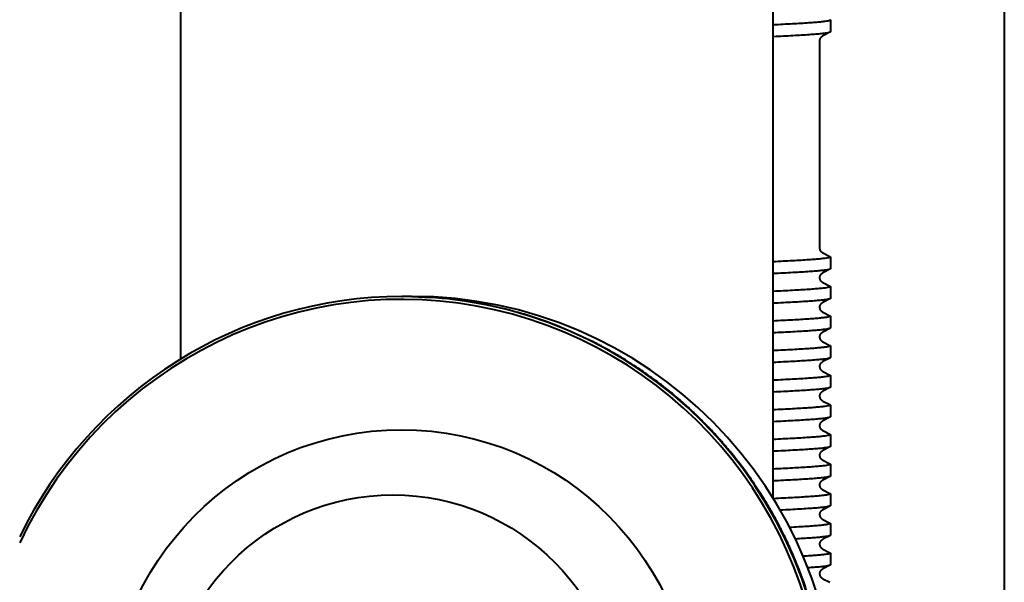
# Model space of a CAD drawing. Units: millimetres. Extents: x 0 to 420, y -1 to 297.
# Drawn here: x 294 to 305, y 223 to 229 of the extents above; entities that cross this region are included whole.
import ezdxf

# ---------------------------------------------------------------- set-up
doc = ezdxf.new("R2010")
doc.units = ezdxf.units.MM
doc.linetypes.add('K5LT_BASIC', pattern=[0])
doc.layers.add('Системный слой', color=7, linetype='Continuous')

msp = doc.modelspace()

# ---------------------------------------------------------------- linework, layer by layer
at = {"layer": 'Системный слой', "color": 150, "linetype": 'K5LT_BASIC', "lineweight": 40, "true_color": 0x0080ff}
for p, q in [((305.37946, 258.02692), (305.37946, 162.99933)), ((302.77646, 224.0887), (302.77646, 232.57704)), ((296.10979, 225.65649), (296.10979, 230.90733)), ((303.42148, 229.47135), (303.42148, 229.33802)), ((303.41728, 229.3338), (303.33627, 229.29316)), ((303.33627, 226.84954), (303.41728, 226.8089)), ((303.42148, 226.80468), (303.42148, 226.67135)), ((303.41728, 226.66714), (303.33627, 226.6265)), ((303.33627, 226.51621), (303.41728, 226.47556)), ((303.42148, 226.47135), (303.42148, 226.33802)), ((298.59943, 226.36025), (298.60681, 226.36025)), ((298.70619, 226.36025), (298.71357, 226.36025)), ((303.41728, 226.3338), (303.33627, 226.29316)), ((303.33627, 226.18287), (303.41728, 226.14223)), ((303.42148, 226.13802), (303.42148, 226.00468)), ((303.41728, 226.00047), (303.33627, 225.95983)), ((303.33627, 225.84954), (303.41728, 225.8089)), ((303.42148, 225.80468), (303.42148, 225.67135)), ((303.41728, 225.66714), (303.33627, 225.6265)), ((303.33627, 225.51621), (303.41728, 225.47556)), ((303.42148, 225.47135), (303.42148, 225.33802)), ((303.41728, 225.3338), (303.33627, 225.29316)), ((303.33627, 225.18287), (303.41728, 225.14223)), ((303.42148, 225.13802), (303.42148, 225.00468)), ((303.41728, 225.00047), (303.33627, 224.95983)), ((303.33627, 224.84954), (303.41728, 224.8089)), ((303.42148, 224.80468), (303.42148, 224.67135)), ((303.41728, 224.66714), (303.33627, 224.6265)), ((303.33627, 224.51621), (303.41728, 224.47556)), ((303.42148, 224.47135), (303.42148, 224.33802)), ((303.41728, 224.3338), (303.33627, 224.29316)), ((303.33627, 224.18287), (303.41728, 224.14223)), ((303.42148, 224.13802), (303.42148, 224.00468)), ((303.41728, 224.00047), (303.33627, 223.95983)), ((303.33627, 223.84954), (303.41728, 223.8089)), ((303.42148, 223.80468), (303.42148, 223.67135)), ((303.41728, 223.66714), (303.33627, 223.6265)), ((303.33627, 223.51621), (303.41728, 223.47556)), ((303.42148, 223.47135), (303.42148, 223.33802)), ((303.41728, 223.3338), (303.33627, 223.29316)), ((303.33627, 223.18287), (303.41728, 223.14223))]:
    msp.add_line(p, q, dxfattribs=at)
for centre, major_axis, start_param, end_param in [((298.59504, 221.52692), (0, -4.8), 5.15589135, 10.55207192), ((298.59943, 221.52692), (0, -4.83333), 3.14159265, 4.25666186), ((298.59943, 221.52692), (0, -4.83333), 0, 3.14159265), ((298.70619, 221.52692), (0, -4.83333), 3.14159265, 3.14159534), ((298.71357, 221.52692), (0, -4.83333), 0, 3.14159265)]:
    msp.add_ellipse(centre, major_axis=major_axis, ratio=0.9912894, start_param=start_param, end_param=end_param, dxfattribs=at)
for centre, major_axis in [((298.59504, 221.52692), (0, -3.33333)), ((298.49846, 221.52692), (0, -2.6))]:
    msp.add_ellipse(centre, major_axis=major_axis, ratio=0.9912894, dxfattribs=at)
for points in [[(303.42148, 229.47135), (303.42148, 229.46953), (303.41678, 229.4659), (303.39568, 229.46044), (303.36077, 229.45498), (303.31242, 229.44953), (303.25113, 229.44407), (303.17755, 229.43862), (303.09246, 229.43316), (302.99676, 229.42771), (302.89146, 229.42225), (302.8156, 229.41861), (302.77646, 229.4168)], [(303.41728, 229.47556), (303.41868, 229.47486), (303.42078, 229.47346), (303.42148, 229.47205), (303.42148, 229.47135)], [(303.41728, 229.3338), (303.41356, 229.33194), (303.4012, 229.32821), (303.36807, 229.32262), (303.32072, 229.31702), (303.25968, 229.31143), (303.18563, 229.30584), (303.09939, 229.30024), (303.00192, 229.29465), (302.89431, 229.28906), (302.81659, 229.28533), (302.77646, 229.28346)], [(303.42148, 229.33802), (303.42148, 229.33732), (303.42078, 229.33591), (303.41868, 229.33451), (303.41728, 229.3338)], [(303.42148, 226.80468), (303.42148, 226.80287), (303.41678, 226.79923), (303.39568, 226.79377), (303.36077, 226.78832), (303.31242, 226.78286), (303.25113, 226.77741), (303.17755, 226.77195), (303.09246, 226.7665), (302.99676, 226.76104), (302.89146, 226.75558), (302.8156, 226.75195), (302.77646, 226.75013)], [(303.41728, 226.8089), (303.41868, 226.80819), (303.42078, 226.80679), (303.42148, 226.80539), (303.42148, 226.80468)], [(303.41728, 226.66714), (303.41356, 226.66527), (303.4012, 226.66154), (303.36807, 226.65595), (303.32072, 226.65036), (303.25968, 226.64476), (303.18563, 226.63917), (303.09939, 226.63358), (303.00192, 226.62798), (302.89431, 226.62239), (302.81659, 226.61866), (302.77646, 226.6168)], [(303.42148, 226.67135), (303.42148, 226.67065), (303.42078, 226.66924), (303.41868, 226.66784), (303.41728, 226.66714)], [(303.42148, 226.47135), (303.42148, 226.46953), (303.41678, 226.4659), (303.39568, 226.46044), (303.36077, 226.45498), (303.31242, 226.44953), (303.25113, 226.44407), (303.17755, 226.43862), (303.09246, 226.43316), (302.99676, 226.42771), (302.89146, 226.42225), (302.8156, 226.41861), (302.77646, 226.4168)], [(303.41728, 226.47556), (303.41868, 226.47486), (303.42078, 226.47346), (303.42148, 226.47205), (303.42148, 226.47135)], [(303.41728, 226.3338), (303.41356, 226.33194), (303.4012, 226.32821), (303.36807, 226.32262), (303.32072, 226.31702), (303.25968, 226.31143), (303.18563, 226.30584), (303.09939, 226.30024), (303.00192, 226.29465), (302.89431, 226.28906), (302.81659, 226.28533), (302.77646, 226.28346)], [(303.42148, 226.33802), (303.42148, 226.33732), (303.42078, 226.33591), (303.41868, 226.33451), (303.41728, 226.3338)], [(303.42148, 226.13802), (303.42148, 226.1362), (303.41678, 226.13256), (303.39568, 226.12711), (303.36077, 226.12165), (303.31242, 226.1162), (303.25113, 226.11074), (303.17755, 226.10528), (303.09246, 226.09983), (302.99676, 226.09437), (302.89146, 226.08892), (302.8156, 226.08528), (302.77646, 226.08346)], [(303.41728, 226.14223), (303.41868, 226.14153), (303.42078, 226.14012), (303.42148, 226.13872), (303.42148, 226.13802)], [(303.41728, 226.00047), (303.41356, 225.99861), (303.4012, 225.99488), (303.36807, 225.98928), (303.32072, 225.98369), (303.25968, 225.9781), (303.18563, 225.9725), (303.09939, 225.96691), (303.00192, 225.96132), (302.89431, 225.95572), (302.81659, 225.95199), (302.77646, 225.95013)], [(303.42148, 226.00468), (303.42148, 226.00398), (303.42078, 226.00258), (303.41868, 226.00117), (303.41728, 226.00047)], [(303.42148, 225.80468), (303.42148, 225.80287), (303.41678, 225.79923), (303.39568, 225.79377), (303.36077, 225.78832), (303.31242, 225.78286), (303.25113, 225.77741), (303.17755, 225.77195), (303.09246, 225.7665), (302.99676, 225.76104), (302.89146, 225.75558), (302.8156, 225.75195), (302.77646, 225.75013)], [(303.41728, 225.8089), (303.41868, 225.80819), (303.42078, 225.80679), (303.42148, 225.80539), (303.42148, 225.80468)], [(303.41728, 225.66714), (303.41356, 225.66527), (303.4012, 225.66154), (303.36807, 225.65595), (303.32072, 225.65036), (303.25968, 225.64476), (303.18563, 225.63917), (303.09939, 225.63358), (303.00192, 225.62798), (302.89431, 225.62239), (302.81659, 225.61866), (302.77646, 225.6168)], [(303.42148, 225.67135), (303.42148, 225.67065), (303.42078, 225.66924), (303.41868, 225.66784), (303.41728, 225.66714)], [(303.42148, 225.47135), (303.42148, 225.46953), (303.41678, 225.4659), (303.39568, 225.46044), (303.36077, 225.45498), (303.31242, 225.44953), (303.25113, 225.44407), (303.17755, 225.43862), (303.09246, 225.43316), (302.99676, 225.42771), (302.89146, 225.42225), (302.8156, 225.41861), (302.77646, 225.4168)], [(303.41728, 225.47556), (303.41868, 225.47486), (303.42078, 225.47346), (303.42148, 225.47205), (303.42148, 225.47135)], [(303.41728, 225.3338), (303.41356, 225.33194), (303.4012, 225.32821), (303.36807, 225.32262), (303.32072, 225.31702), (303.25968, 225.31143), (303.18563, 225.30584), (303.09939, 225.30024), (303.00192, 225.29465), (302.89431, 225.28906), (302.81659, 225.28533), (302.77646, 225.28346)], [(303.42148, 225.33802), (303.42148, 225.33732), (303.42078, 225.33591), (303.41868, 225.33451), (303.41728, 225.3338)], [(303.42148, 225.13802), (303.42148, 225.1362), (303.41678, 225.13256), (303.39568, 225.12711), (303.36077, 225.12165), (303.31242, 225.1162), (303.25113, 225.11074), (303.17755, 225.10528), (303.09246, 225.09983), (302.99676, 225.09437), (302.89146, 225.08892), (302.8156, 225.08528), (302.77646, 225.08346)], [(303.41728, 225.14223), (303.41868, 225.14153), (303.42078, 225.14012), (303.42148, 225.13872), (303.42148, 225.13802)], [(303.41728, 225.00047), (303.41356, 224.99861), (303.4012, 224.99488), (303.36807, 224.98928), (303.32072, 224.98369), (303.25968, 224.9781), (303.18563, 224.9725), (303.09939, 224.96691), (303.00192, 224.96132), (302.89431, 224.95572), (302.81659, 224.95199), (302.77646, 224.95013)], [(303.42148, 225.00468), (303.42148, 225.00398), (303.42078, 225.00258), (303.41868, 225.00117), (303.41728, 225.00047)], [(303.42148, 224.80468), (303.42148, 224.80287), (303.41678, 224.79923), (303.39568, 224.79377), (303.36077, 224.78832), (303.31242, 224.78286), (303.25113, 224.77741), (303.17755, 224.77195), (303.09246, 224.7665), (302.99676, 224.76104), (302.89146, 224.75558), (302.8156, 224.75195), (302.77646, 224.75013)], [(303.41728, 224.8089), (303.41868, 224.80819), (303.42078, 224.80679), (303.42148, 224.80539), (303.42148, 224.80468)], [(303.41728, 224.66714), (303.41356, 224.66527), (303.4012, 224.66154), (303.36807, 224.65595), (303.32072, 224.65036), (303.25968, 224.64476), (303.18563, 224.63917), (303.09939, 224.63358), (303.00192, 224.62798), (302.89431, 224.62239), (302.81659, 224.61866), (302.77646, 224.6168)], [(303.42148, 224.67135), (303.42148, 224.67065), (303.42078, 224.66924), (303.41868, 224.66784), (303.41728, 224.66714)], [(303.42148, 224.47135), (303.42148, 224.46953), (303.41678, 224.4659), (303.39568, 224.46044), (303.36077, 224.45498), (303.31242, 224.44953), (303.25113, 224.44407), (303.17755, 224.43862), (303.09246, 224.43316), (302.99676, 224.42771), (302.89146, 224.42225), (302.8156, 224.41861), (302.77646, 224.4168)], [(303.41728, 224.47556), (303.41868, 224.47486), (303.42078, 224.47346), (303.42148, 224.47205), (303.42148, 224.47135)], [(303.41728, 224.3338), (303.41356, 224.33194), (303.4012, 224.32821), (303.36807, 224.32262), (303.32072, 224.31702), (303.25968, 224.31143), (303.18563, 224.30584), (303.09939, 224.30024), (303.00192, 224.29465), (302.89431, 224.28906), (302.81659, 224.28533), (302.77646, 224.28346)], [(303.42148, 224.33802), (303.42148, 224.33732), (303.42078, 224.33591), (303.41868, 224.33451), (303.41728, 224.3338)], [(303.42148, 224.13802), (303.42148, 224.1362), (303.4168, 224.13258), (303.39582, 224.12714), (303.3611, 224.12169), (303.31299, 224.11625), (303.25202, 224.11081), (303.17882, 224.10537), (303.09415, 224.09993), (302.99891, 224.09449), (302.8941, 224.08905), (302.81858, 224.08542), (302.77961, 224.08361)], [(303.41728, 224.14223), (303.41868, 224.14153), (303.42078, 224.14012), (303.42148, 224.13872), (303.42148, 224.13802)], [(303.41728, 224.00047), (303.41341, 223.99853), (303.40036, 223.99466), (303.36503, 223.98884), (303.31437, 223.98303), (303.249, 223.97721), (303.1697, 223.9714), (303.07742, 223.96558), (302.97327, 223.95977), (302.89675, 223.95589), (302.85695, 223.95395)], [(303.42148, 224.00468), (303.42148, 224.00398), (303.42078, 224.00258), (303.41868, 224.00117), (303.41728, 224.00047)], [(303.42148, 223.80468), (303.42148, 223.80279), (303.4164, 223.79901), (303.39362, 223.79334), (303.35595, 223.78767), (303.3038, 223.78201), (303.23779, 223.77634), (303.15866, 223.77067), (303.06731, 223.765), (302.99897, 223.76122), (302.96313, 223.75933)], [(303.41728, 223.8089), (303.41868, 223.80819), (303.42078, 223.80679), (303.42148, 223.80539), (303.42148, 223.80468)], [(303.41728, 223.66714), (303.4137, 223.66535), (303.402, 223.66176), (303.37097, 223.65638), (303.32677, 223.65101), (303.26986, 223.64563), (303.20082, 223.64025), (303.12036, 223.63488), (303.05966, 223.63129), (303.0277, 223.6295)], [(303.42148, 223.67135), (303.42148, 223.67065), (303.42078, 223.66924), (303.41868, 223.66784), (303.41728, 223.66714)], [(303.42148, 223.47135), (303.42148, 223.46961), (303.41715, 223.46612), (303.39772, 223.46088), (303.36554, 223.45564), (303.32093, 223.45041), (303.26433, 223.44517), (303.19628, 223.43994), (303.14372, 223.43645), (303.11578, 223.4347)], [(303.41728, 223.47556), (303.41868, 223.47486), (303.42078, 223.47346), (303.42148, 223.47205), (303.42148, 223.47135)], [(303.41728, 223.3338), (303.41407, 223.33219), (303.40397, 223.32897), (303.37793, 223.32414), (303.3412, 223.31931), (303.29409, 223.31448), (303.23699, 223.30965), (303.19258, 223.30643), (303.16888, 223.30482)], [(303.42148, 223.33802), (303.42148, 223.33732), (303.42078, 223.33591), (303.41868, 223.33451), (303.41728, 223.3338)]]:
    msp.add_open_spline(points, degree=3, dxfattribs=at)
for points, knots in [([(303.33627, 226.84954), (303.33482, 226.85026), (303.33286, 226.85132), (303.32845, 226.85438), (303.32638, 226.85597), (303.32235, 226.85968), (303.32047, 226.8616), (303.31698, 226.86578), (303.31537, 226.86795), (303.31247, 226.8725), (303.31116, 226.87486), (303.30887, 226.87973), (303.30788, 226.88222), (303.30622, 226.8873), (303.30555, 226.88989), (303.30454, 226.89513), (303.3042, 226.89777), (303.30385, 226.90307), (303.30384, 229.23906), (303.30414, 229.24433), (303.30445, 229.24694), (303.30539, 229.25209), (303.30601, 229.25463), (303.30755, 229.25958), (303.30847, 229.26199), (303.31056, 229.26665), (303.31174, 229.26889), (303.31431, 229.27317), (303.31571, 229.27519), (303.31866, 229.27901), (303.32021, 229.28077), (303.32342, 229.28407), (303.32505, 229.28553), (303.32834, 229.28824), (303.32994, 229.28938), (303.33343, 229.29168), (303.33502, 229.29254), (303.33627, 229.29316)], [0, 0, 0, 0, 3.74774004, 3.74774004, 6.26533931, 6.26533931, 8.20593803, 8.20593803, 9.84701019, 9.84701019, 11.32543841, 11.32543841, 12.70385504, 12.70385504, 14.02560481, 14.02560481, 15.31684595, 15.31684595, 16.59142911, 16.59142911, 17.86506115, 17.86506115, 19.15274336, 19.15274336, 20.4720115, 20.4720115, 21.84140041, 21.84140041, 23.29246818, 23.29246818, 24.87677932, 24.87677932, 26.66977828, 26.66977828, 28.79914756, 28.79914756, 32, 32, 32, 32]), ([(303.33627, 226.51621), (303.33482, 226.51693), (303.33286, 226.51799), (303.32845, 226.52105), (303.32638, 226.52263), (303.32235, 226.52634), (303.32047, 226.52826), (303.31698, 226.53245), (303.31537, 226.53461), (303.31247, 226.53917), (303.31116, 226.54152), (303.30887, 226.54639), (303.30788, 226.54888), (303.30622, 226.55397), (303.30555, 226.55656), (303.30454, 226.56179), (303.3042, 226.56444), (303.30385, 226.56974), (303.30384, 226.57239), (303.30414, 226.57766), (303.30445, 226.58027), (303.30539, 226.58543), (303.30601, 226.58797), (303.30755, 226.59291), (303.30847, 226.59533), (303.31056, 226.59999), (303.31174, 226.60222), (303.31431, 226.6065), (303.31571, 226.60852), (303.31866, 226.61234), (303.32021, 226.61411), (303.32342, 226.6174), (303.32505, 226.61887), (303.32834, 226.62157), (303.32994, 226.62272), (303.33343, 226.62501), (303.33502, 226.62587), (303.33627, 226.6265)], [0, 0, 0, 0, 3.74774004, 3.74774004, 6.26533931, 6.26533931, 8.20593803, 8.20593803, 9.84701019, 9.84701019, 11.32543841, 11.32543841, 12.70385504, 12.70385504, 14.02560481, 14.02560481, 15.31684595, 15.31684595, 16.59142911, 16.59142911, 17.86506115, 17.86506115, 19.15274336, 19.15274336, 20.4720115, 20.4720115, 21.84140041, 21.84140041, 23.29246818, 23.29246818, 24.87677932, 24.87677932, 26.66977828, 26.66977828, 28.79914756, 28.79914756, 32, 32, 32, 32]), ([(298.60681, 216.69358), (298.62338, 216.69358), (298.63998, 216.69286), (298.66303, 216.69423), (298.66961, 216.69367), (298.81011, 216.70279), (298.94436, 216.70807), (299.10958, 216.71914), (299.14066, 216.72357), (299.3593, 216.74976), (299.5455, 216.78342), (299.9129, 216.8727), (300.09409, 216.92836), (300.43622, 217.05622), (300.59399, 217.13516), (300.76734, 217.21201), (300.77926, 217.21889), (300.86037, 217.26081), (300.92886, 217.29749), (301.01842, 217.35061), (301.04166, 217.36352), (301.13365, 217.42115), (301.20112, 217.46807), (301.2752, 217.51215), (301.2786, 217.51474), (301.30118, 217.53007), (301.32053, 217.54263), (301.40306, 217.60394), (301.46791, 217.65046), (301.54933, 217.71187), (301.56652, 217.72594), (301.59258, 217.74663), (301.60102, 217.75384), (301.65296, 217.79384), (301.69331, 217.83074), (301.73557, 217.86624), (301.73606, 217.86669), (301.75254, 217.88102), (301.76899, 217.89443), (301.8332, 217.95647), (301.88499, 218.00088), (301.94783, 218.0624), (301.96218, 218.07612), (302.0164, 218.1315), (302.05519, 218.1743), (302.10985, 218.22795), (302.12209, 218.24256), (302.13935, 218.26136), (302.14372, 218.26622), (302.18478, 218.31166), (302.22099, 218.35272), (302.26783, 218.40881), (302.27982, 218.42274), (302.32439, 218.47801), (302.35693, 218.51946), (302.40048, 218.57391), (302.41076, 218.58762), (302.45099, 218.64215), (302.48126, 218.68276), (302.51393, 218.72905), (302.51747, 218.7339), (302.53052, 218.75331), (302.54083, 218.76733), (302.57787, 218.82264), (302.6057, 218.86322), (302.64035, 218.91813), (302.64913, 218.93123), (302.68469, 218.9905), (302.71274, 219.0359), (302.74852, 219.09618), (302.75669, 219.1108), (302.76885, 219.13209), (302.77237, 219.13904), (302.79148, 219.16993), (302.80421, 219.19561), (302.82264, 219.22986), (302.828, 219.23871), (302.83849, 219.26139), (302.84642, 219.27385), (302.87485, 219.33298), (302.8991, 219.37781), (302.92797, 219.43858), (302.93515, 219.45329), (302.96052, 219.50893), (302.97842, 219.55003), (303.00281, 219.60323), (303.0081, 219.61597), (303.03061, 219.67061), (303.04811, 219.71244), (303.06598, 219.75817), (303.0674, 219.76165), (303.07431, 219.7804), (303.08049, 219.7954), (303.10103, 219.85138), (303.11703, 219.89181), (303.13429, 219.9454), (303.13909, 219.95742), (303.1568, 220.01539), (303.17286, 220.06036), (303.19133, 220.12171), (303.19621, 220.13733), (303.21233, 220.19388), (303.22279, 220.23506), (303.23843, 220.28712), (303.24105, 220.29879), (303.2448, 220.31314), (303.24551, 220.31594), (303.25708, 220.36116), (303.26735, 220.40374), (303.28086, 220.46303), (303.28458, 220.47964), (303.29352, 220.5215), (303.29904, 220.54669), (303.30537, 220.57972), (303.30719, 220.5874), (303.30982, 220.60343), (303.31181, 220.61158), (303.31492, 220.63006), (303.3172, 220.64018), (303.32639, 220.6957), (303.33439, 220.74092), (303.34478, 220.80499), (303.34704, 220.82387), (303.35343, 220.86342), (303.35585, 220.88438), (303.36154, 220.92859), (303.36503, 220.95184), (303.36744, 220.98009), (303.36819, 220.98488), (303.37292, 221.03482), (303.37753, 221.0799), (303.38279, 221.13624), (303.38354, 221.14749), (303.38865, 221.2131), (303.39044, 221.26774), (303.39415, 221.32385), (303.3942, 221.32557), (303.39538, 221.37197), (303.39679, 221.41666), (303.39809, 221.46929), (303.39797, 221.47722), (303.39832, 221.49221), (303.39826, 221.49926), (303.3985, 221.55649), (303.39883, 221.60669), (303.39654, 221.6582), (303.39655, 221.65963), (303.39456, 221.70515), (303.393, 221.74925), (303.39062, 221.8032), (303.38993, 221.81305), (303.38619, 221.87545), (303.38025, 221.92784), (303.377, 221.98386), (303.37659, 221.98734), (303.37189, 222.03122), (303.36798, 222.07167), (303.36269, 222.11537), (303.3623, 222.11873), (303.35969, 222.13917), (303.35768, 222.15628), (303.34966, 222.21354), (303.34498, 222.25395), (303.33612, 222.30208), (303.33521, 222.31043), (303.32518, 222.36215), (303.31878, 222.40605), (303.30704, 222.46577), (303.30399, 222.48205), (303.29246, 222.53681), (303.28348, 222.5752), (303.27344, 222.62448), (303.27075, 222.63506), (303.26356, 222.66517), (303.25889, 222.68468), (303.24804, 222.72825), (303.24208, 222.75238), (303.2313, 222.79149), (303.22745, 222.80675), (303.21216, 222.86064), (303.2017, 222.89959), (303.18601, 222.94935), (303.18296, 222.96091), (303.16432, 223.01548), (303.15148, 223.05945), (303.13149, 223.1173), (303.12658, 223.13197), (303.1073, 223.18531), (303.09207, 223.22368), (303.07742, 223.2664), (303.07589, 223.27001), (303.07133, 223.28189), (303.06839, 223.2902), (303.0466, 223.34146), (303.03033, 223.38551), (303.00578, 223.44284), (302.99984, 223.45712), (302.97626, 223.51004), (302.95874, 223.54877), (302.93554, 223.59965), (302.92988, 223.6119), (302.90224, 223.66727), (302.88114, 223.71085), (302.85228, 223.76806), (302.84489, 223.78187), (302.83467, 223.8014), (302.83167, 223.80702), (302.81163, 223.84469), (302.7954, 223.87727), (302.77575, 223.90935), (302.77518, 223.91059), (302.76686, 223.92385), (302.76075, 223.93688), (302.72687, 223.99194), (302.70257, 224.03614), (302.66753, 224.09253), (302.65921, 224.10627), (302.62564, 224.15846), (302.59976, 224.19655), (302.56714, 224.24843), (302.5582, 224.26083), (302.5403, 224.28696), (302.53097, 224.30045), (302.50063, 224.34381), (302.47962, 224.37369), (302.44781, 224.41623), (302.43815, 224.42977), (302.39849, 224.48158), (302.36898, 224.52027), (302.32854, 224.57123), (302.31839, 224.58423), (302.27138, 224.63974), (302.23538, 224.683), (302.18746, 224.73901), (302.1757, 224.75189), (302.16234, 224.76696), (302.16054, 224.76896), (302.12574, 224.80773), (302.09318, 224.84503), (302.04524, 224.89238), (302.03349, 224.90618), (301.97654, 224.96071), (301.93466, 225.00498), (301.87702, 225.05955), (301.8636, 225.0724), (301.81553, 225.11622), (301.78125, 225.14764), (301.73848, 225.18506), (301.73075, 225.19195), (301.70735, 225.21166), (301.69212, 225.22504), (301.65444, 225.25658), (301.63261, 225.27557), (301.57948, 225.3167), (301.55025, 225.34165), (301.50356, 225.37667), (301.48794, 225.38927), (301.42057, 225.43855), (301.36833, 225.4746), (301.30876, 225.51896), (301.29961, 225.52479), (301.28008, 225.53811), (301.26979, 225.54579), (301.19373, 225.59176), (301.13143, 225.63592), (301.0483, 225.68571), (301.03058, 225.69666), (300.95555, 225.7392), (300.89723, 225.76907), (300.82739, 225.81081), (300.81287, 225.81753), (300.78658, 225.83118), (300.77439, 225.83738), (300.75976, 225.84488), (300.75734, 225.84625), (300.59608, 225.91804), (300.44022, 225.99587), (300.09993, 226.12357), (299.91842, 226.17957), (299.5505, 226.26942), (299.3641, 226.30331), (299.00386, 226.34682), (298.82982, 226.34945), (298.64199, 226.36087), (298.6274, 226.36023), (298.61084, 226.36025), (298.60883, 226.36025), (298.60681, 226.36025)], [0, 0, 0, 0, 7.93221282, 7.93221282, 11.06609674, 11.06609674, 75.39175681, 75.39175681, 90.39818963, 90.39818963, 180.83425053, 180.83425053, 271.38350379, 271.38350379, 355.56551207, 355.56551207, 362.12014455, 362.12014455, 399.21307069, 399.21307069, 411.90259673, 411.90259673, 451.08310821, 451.08310821, 453.11661648, 453.11661648, 464.11984493, 464.11984493, 502.21866634, 502.21866634, 512.81448079, 512.81448079, 518.10276351, 518.10276351, 544.12826255, 544.12826255, 544.44307286, 544.44307286, 554.54987092, 554.54987092, 587.0426059, 587.0426059, 596.50496172, 596.50496172, 623.99972803, 623.99972803, 633.05208088, 633.05208088, 636.16692982, 636.16692982, 662.24458515, 662.24458515, 670.99556948, 670.99556948, 696.07863696, 696.07863696, 704.2337661, 704.2337661, 728.35253241, 728.35253241, 731.21172753, 731.21172753, 739.49093613, 739.49093613, 762.90302739, 762.90302739, 770.40413964, 770.40413964, 795.79832161, 795.79832161, 803.76582119, 803.76582119, 807.46347374, 807.46347374, 821.06088145, 821.06088145, 825.96478953, 825.96478953, 832.95094371, 832.95094371, 857.17260372, 857.17260372, 864.95252066, 864.95252066, 886.25187028, 886.25187028, 892.79992376, 892.79992376, 914.34939386, 914.34939386, 916.13898974, 916.13898974, 923.84647355, 923.84647355, 944.48037925, 944.48037925, 950.61492402, 950.61492402, 973.28788167, 973.28788167, 981.06061579, 981.06061579, 1001.22669759, 1001.22669759, 1006.89777951, 1006.89777951, 1008.27165209, 1008.27165209, 1029.07263305, 1029.07263305, 1037.15921618, 1037.15921618, 1049.39934961, 1049.39934961, 1053.14128415, 1053.14128415, 1057.11690202, 1057.11690202, 1062.03940547, 1062.03940547, 1083.84608166, 1083.84608166, 1092.8657833, 1092.8657833, 1102.87705601, 1102.87705601, 1114.03383261, 1114.03383261, 1116.33336222, 1116.33336222, 1137.84523245, 1137.84523245, 1143.18892414, 1143.18892414, 1169.07633982, 1169.07633982, 1169.88838452, 1169.88838452, 1191.09942035, 1191.09942035, 1194.86353267, 1194.86353267, 1198.21041842, 1198.21041842, 1222.02159295, 1222.02159295, 1222.70146641, 1222.70146641, 1243.65285747, 1243.65285747, 1248.34237708, 1248.34237708, 1273.33886082, 1273.33886082, 1275.00061303, 1275.00061303, 1294.29349105, 1294.29349105, 1295.90289965, 1295.90289965, 1304.07882385, 1304.07882385, 1323.36077028, 1323.36077028, 1327.33814826, 1327.33814826, 1348.38529611, 1348.38529611, 1356.24947963, 1356.24947963, 1374.96568437, 1374.96568437, 1380.14552822, 1380.14552822, 1389.67285888, 1389.67285888, 1401.4752977, 1401.4752977, 1408.94930696, 1408.94930696, 1428.08886075, 1428.08886075, 1433.75594472, 1433.75594472, 1455.49830114, 1455.49830114, 1462.84748157, 1462.84748157, 1482.45597016, 1482.45597016, 1484.31624319, 1484.31624319, 1488.50184183, 1488.50184183, 1510.80032147, 1510.80032147, 1518.15372145, 1518.15372145, 1538.34963783, 1538.34963783, 1544.76036568, 1544.76036568, 1567.78621813, 1567.78621813, 1575.23772827, 1575.23772827, 1578.26911596, 1578.26911596, 1595.53652626, 1595.53652626, 1596.18257289, 1596.18257289, 1602.98935824, 1602.98935824, 1626.95797535, 1626.95797535, 1634.59459184, 1634.59459184, 1656.50246646, 1656.50246646, 1663.7734543, 1663.7734543, 1671.5816837, 1671.5816837, 1688.96894935, 1688.96894935, 1696.8855952, 1696.8855952, 1720.04815251, 1720.04815251, 1727.89590899, 1727.89590899, 1754.71203576, 1754.71203576, 1763.02416104, 1763.02416104, 1764.30840963, 1764.30840963, 1787.85586121, 1787.85586121, 1796.46094276, 1796.46094276, 1825.47339808, 1825.47339808, 1834.32914565, 1834.32914565, 1856.5076044, 1856.5076044, 1861.44525699, 1861.44525699, 1871.1110749, 1871.1110749, 1884.89723647, 1884.89723647, 1903.20226176, 1903.20226176, 1912.76951523, 1912.76951523, 1943.06451685, 1943.06451685, 1948.24114254, 1948.24114254, 1954.35370033, 1954.35370033, 1990.72665055, 1990.72665055, 2000.67412168, 2000.67412168, 2031.94959678, 2031.94959678, 2039.57420027, 2039.57420027, 2046.10977234, 2046.10977234, 2047.43448793, 2047.43448793, 2130.57494843, 2130.57494843, 2221.31418774, 2221.31418774, 2311.86487546, 2311.86487546, 2395.06778718, 2395.06778718, 2402.0359051, 2402.0359051, 2403, 2403, 2403, 2403]), ([(298.70618, 226.36025), (298.70427, 226.36025), (298.70236, 226.36025), (298.69853, 226.36025), (298.69662, 226.36024), (298.68197, 226.36021), (298.66924, 226.3601), (298.6565, 226.35999)], [0, 0, 0, 0, 0.91932927, 0.91932927, 1.83865853, 1.83865853, 7.96310384, 7.96310384, 7.96310384, 7.96310384]), ([(303.33627, 226.18287), (303.33482, 226.1836), (303.33286, 226.18465), (303.32845, 226.18772), (303.32638, 226.1893), (303.32235, 226.19301), (303.32047, 226.19493), (303.31698, 226.19911), (303.31537, 226.20128), (303.31247, 226.20583), (303.31116, 226.20819), (303.30887, 226.21306), (303.30788, 226.21555), (303.30622, 226.22064), (303.30555, 226.22323), (303.30454, 226.22846), (303.3042, 226.23111), (303.30385, 226.23641), (303.30384, 226.23906), (303.30414, 226.24433), (303.30445, 226.24694), (303.30539, 226.25209), (303.30601, 226.25463), (303.30755, 226.25958), (303.30847, 226.26199), (303.31056, 226.26665), (303.31174, 226.26889), (303.31431, 226.27317), (303.31571, 226.27519), (303.31866, 226.27901), (303.32021, 226.28077), (303.32342, 226.28407), (303.32505, 226.28553), (303.32834, 226.28824), (303.32994, 226.28938), (303.33343, 226.29168), (303.33502, 226.29254), (303.33627, 226.29316)], [0, 0, 0, 0, 3.74774004, 3.74774004, 6.26533931, 6.26533931, 8.20593803, 8.20593803, 9.84701019, 9.84701019, 11.32543841, 11.32543841, 12.70385504, 12.70385504, 14.02560481, 14.02560481, 15.31684595, 15.31684595, 16.59142911, 16.59142911, 17.86506115, 17.86506115, 19.15274336, 19.15274336, 20.4720115, 20.4720115, 21.84140041, 21.84140041, 23.29246818, 23.29246818, 24.87677932, 24.87677932, 26.66977828, 26.66977828, 28.79914756, 28.79914756, 32, 32, 32, 32]), ([(303.33627, 225.84954), (303.33482, 225.85026), (303.33286, 225.85132), (303.32845, 225.85438), (303.32638, 225.85597), (303.32235, 225.85968), (303.32047, 225.8616), (303.31698, 225.86578), (303.31537, 225.86795), (303.31247, 225.8725), (303.31116, 225.87486), (303.30887, 225.87973), (303.30788, 225.88222), (303.30622, 225.8873), (303.30555, 225.88989), (303.30454, 225.89513), (303.3042, 225.89777), (303.30385, 225.90307), (303.30384, 225.90572), (303.30414, 225.91099), (303.30445, 225.91361), (303.30539, 225.91876), (303.30601, 225.9213), (303.30755, 225.92625), (303.30847, 225.92866), (303.31056, 225.93332), (303.31174, 225.93556), (303.31431, 225.93984), (303.31571, 225.94185), (303.31866, 225.94567), (303.32021, 225.94744), (303.32342, 225.95073), (303.32505, 225.9522), (303.32834, 225.95491), (303.32994, 225.95605), (303.33343, 225.95835), (303.33502, 225.95921), (303.33627, 225.95983)], [0, 0, 0, 0, 3.74774004, 3.74774004, 6.26533931, 6.26533931, 8.20593803, 8.20593803, 9.84701019, 9.84701019, 11.32543841, 11.32543841, 12.70385504, 12.70385504, 14.02560481, 14.02560481, 15.31684595, 15.31684595, 16.59142911, 16.59142911, 17.86506115, 17.86506115, 19.15274336, 19.15274336, 20.4720115, 20.4720115, 21.84140041, 21.84140041, 23.29246818, 23.29246818, 24.87677932, 24.87677932, 26.66977828, 26.66977828, 28.79914756, 28.79914756, 32, 32, 32, 32]), ([(303.33627, 225.51621), (303.33482, 225.51693), (303.33286, 225.51799), (303.32845, 225.52105), (303.32638, 225.52263), (303.32235, 225.52634), (303.32047, 225.52826), (303.31698, 225.53245), (303.31537, 225.53461), (303.31247, 225.53917), (303.31116, 225.54152), (303.30887, 225.54639), (303.30788, 225.54888), (303.30622, 225.55397), (303.30555, 225.55656), (303.30454, 225.56179), (303.3042, 225.56444), (303.30385, 225.56974), (303.30384, 225.57239), (303.30414, 225.57766), (303.30445, 225.58027), (303.30539, 225.58543), (303.30601, 225.58797), (303.30755, 225.59291), (303.30847, 225.59533), (303.31056, 225.59999), (303.31174, 225.60222), (303.31431, 225.6065), (303.31571, 225.60852), (303.31866, 225.61234), (303.32021, 225.61411), (303.32342, 225.6174), (303.32505, 225.61887), (303.32834, 225.62157), (303.32994, 225.62272), (303.33343, 225.62501), (303.33502, 225.62587), (303.33627, 225.6265)], [0, 0, 0, 0, 3.74774004, 3.74774004, 6.26533931, 6.26533931, 8.20593803, 8.20593803, 9.84701019, 9.84701019, 11.32543841, 11.32543841, 12.70385504, 12.70385504, 14.02560481, 14.02560481, 15.31684595, 15.31684595, 16.59142911, 16.59142911, 17.86506115, 17.86506115, 19.15274336, 19.15274336, 20.4720115, 20.4720115, 21.84140041, 21.84140041, 23.29246818, 23.29246818, 24.87677932, 24.87677932, 26.66977828, 26.66977828, 28.79914756, 28.79914756, 32, 32, 32, 32]), ([(303.33627, 225.18287), (303.33482, 225.1836), (303.33286, 225.18465), (303.32845, 225.18772), (303.32638, 225.1893), (303.32235, 225.19301), (303.32047, 225.19493), (303.31698, 225.19911), (303.31537, 225.20128), (303.31247, 225.20583), (303.31116, 225.20819), (303.30887, 225.21306), (303.30788, 225.21555), (303.30622, 225.22064), (303.30555, 225.22323), (303.30454, 225.22846), (303.3042, 225.23111), (303.30385, 225.23641), (303.30384, 225.23906), (303.30414, 225.24433), (303.30445, 225.24694), (303.30539, 225.25209), (303.30601, 225.25463), (303.30755, 225.25958), (303.30847, 225.26199), (303.31056, 225.26665), (303.31174, 225.26889), (303.31431, 225.27317), (303.31571, 225.27519), (303.31866, 225.27901), (303.32021, 225.28077), (303.32342, 225.28407), (303.32505, 225.28553), (303.32834, 225.28824), (303.32994, 225.28938), (303.33343, 225.29168), (303.33502, 225.29254), (303.33627, 225.29316)], [0, 0, 0, 0, 3.74774004, 3.74774004, 6.26533931, 6.26533931, 8.20593803, 8.20593803, 9.84701019, 9.84701019, 11.32543841, 11.32543841, 12.70385504, 12.70385504, 14.02560481, 14.02560481, 15.31684595, 15.31684595, 16.59142911, 16.59142911, 17.86506115, 17.86506115, 19.15274336, 19.15274336, 20.4720115, 20.4720115, 21.84140041, 21.84140041, 23.29246818, 23.29246818, 24.87677932, 24.87677932, 26.66977828, 26.66977828, 28.79914756, 28.79914756, 32, 32, 32, 32]), ([(303.33627, 224.84954), (303.33482, 224.85026), (303.33286, 224.85132), (303.32845, 224.85438), (303.32638, 224.85597), (303.32235, 224.85968), (303.32047, 224.8616), (303.31698, 224.86578), (303.31537, 224.86795), (303.31247, 224.8725), (303.31116, 224.87486), (303.30887, 224.87973), (303.30788, 224.88222), (303.30622, 224.8873), (303.30555, 224.88989), (303.30454, 224.89513), (303.3042, 224.89777), (303.30385, 224.90307), (303.30384, 224.90572), (303.30414, 224.91099), (303.30445, 224.91361), (303.30539, 224.91876), (303.30601, 224.9213), (303.30755, 224.92625), (303.30847, 224.92866), (303.31056, 224.93332), (303.31174, 224.93556), (303.31431, 224.93984), (303.31571, 224.94185), (303.31866, 224.94567), (303.32021, 224.94744), (303.32342, 224.95073), (303.32505, 224.9522), (303.32834, 224.95491), (303.32994, 224.95605), (303.33343, 224.95835), (303.33502, 224.95921), (303.33627, 224.95983)], [0, 0, 0, 0, 3.74774004, 3.74774004, 6.26533931, 6.26533931, 8.20593803, 8.20593803, 9.84701019, 9.84701019, 11.32543841, 11.32543841, 12.70385504, 12.70385504, 14.02560481, 14.02560481, 15.31684595, 15.31684595, 16.59142911, 16.59142911, 17.86506115, 17.86506115, 19.15274336, 19.15274336, 20.4720115, 20.4720115, 21.84140041, 21.84140041, 23.29246818, 23.29246818, 24.87677932, 24.87677932, 26.66977828, 26.66977828, 28.79914756, 28.79914756, 32, 32, 32, 32]), ([(303.33627, 224.51621), (303.33482, 224.51693), (303.33286, 224.51799), (303.32845, 224.52105), (303.32638, 224.52263), (303.32235, 224.52634), (303.32047, 224.52826), (303.31698, 224.53245), (303.31537, 224.53461), (303.31247, 224.53917), (303.31116, 224.54152), (303.30887, 224.54639), (303.30788, 224.54888), (303.30622, 224.55397), (303.30555, 224.55656), (303.30454, 224.56179), (303.3042, 224.56444), (303.30385, 224.56974), (303.30384, 224.57239), (303.30414, 224.57766), (303.30445, 224.58027), (303.30539, 224.58543), (303.30601, 224.58797), (303.30755, 224.59291), (303.30847, 224.59533), (303.31056, 224.59999), (303.31174, 224.60222), (303.31431, 224.6065), (303.31571, 224.60852), (303.31866, 224.61234), (303.32021, 224.61411), (303.32342, 224.6174), (303.32505, 224.61887), (303.32834, 224.62157), (303.32994, 224.62272), (303.33343, 224.62501), (303.33502, 224.62587), (303.33627, 224.6265)], [0, 0, 0, 0, 3.74774004, 3.74774004, 6.26533931, 6.26533931, 8.20593803, 8.20593803, 9.84701019, 9.84701019, 11.32543841, 11.32543841, 12.70385504, 12.70385504, 14.02560481, 14.02560481, 15.31684595, 15.31684595, 16.59142911, 16.59142911, 17.86506115, 17.86506115, 19.15274336, 19.15274336, 20.4720115, 20.4720115, 21.84140041, 21.84140041, 23.29246818, 23.29246818, 24.87677932, 24.87677932, 26.66977828, 26.66977828, 28.79914756, 28.79914756, 32, 32, 32, 32]), ([(303.33627, 224.18287), (303.33482, 224.1836), (303.33286, 224.18465), (303.32845, 224.18772), (303.32638, 224.1893), (303.32235, 224.19301), (303.32047, 224.19493), (303.31698, 224.19911), (303.31537, 224.20128), (303.31247, 224.20583), (303.31116, 224.20819), (303.30887, 224.21306), (303.30788, 224.21555), (303.30622, 224.22064), (303.30555, 224.22323), (303.30454, 224.22846), (303.3042, 224.23111), (303.30385, 224.23641), (303.30384, 224.23906), (303.30414, 224.24433), (303.30445, 224.24694), (303.30539, 224.25209), (303.30601, 224.25463), (303.30755, 224.25958), (303.30847, 224.26199), (303.31056, 224.26665), (303.31174, 224.26889), (303.31431, 224.27317), (303.31571, 224.27519), (303.31866, 224.27901), (303.32021, 224.28077), (303.32342, 224.28407), (303.32505, 224.28553), (303.32834, 224.28824), (303.32994, 224.28938), (303.33343, 224.29168), (303.33502, 224.29254), (303.33627, 224.29316)], [0, 0, 0, 0, 3.74774004, 3.74774004, 6.26533931, 6.26533931, 8.20593803, 8.20593803, 9.84701019, 9.84701019, 11.32543841, 11.32543841, 12.70385504, 12.70385504, 14.02560481, 14.02560481, 15.31684595, 15.31684595, 16.59142911, 16.59142911, 17.86506115, 17.86506115, 19.15274336, 19.15274336, 20.4720115, 20.4720115, 21.84140041, 21.84140041, 23.29246818, 23.29246818, 24.87677932, 24.87677932, 26.66977828, 26.66977828, 28.79914756, 28.79914756, 32, 32, 32, 32]), ([(303.33627, 223.84954), (303.33482, 223.85026), (303.33286, 223.85132), (303.32845, 223.85438), (303.32638, 223.85597), (303.32235, 223.85968), (303.32047, 223.8616), (303.31698, 223.86578), (303.31537, 223.86795), (303.31247, 223.8725), (303.31116, 223.87486), (303.30887, 223.87973), (303.30788, 223.88222), (303.30622, 223.8873), (303.30555, 223.88989), (303.30454, 223.89513), (303.3042, 223.89777), (303.30385, 223.90307), (303.30384, 223.90572), (303.30414, 223.91099), (303.30445, 223.91361), (303.30539, 223.91876), (303.30601, 223.9213), (303.30755, 223.92625), (303.30847, 223.92866), (303.31056, 223.93332), (303.31174, 223.93556), (303.31431, 223.93984), (303.31571, 223.94185), (303.31866, 223.94567), (303.32021, 223.94744), (303.32342, 223.95073), (303.32505, 223.9522), (303.32834, 223.95491), (303.32994, 223.95605), (303.33343, 223.95835), (303.33502, 223.95921), (303.33627, 223.95983)], [0, 0, 0, 0, 3.74774004, 3.74774004, 6.26533931, 6.26533931, 8.20593803, 8.20593803, 9.84701019, 9.84701019, 11.32543841, 11.32543841, 12.70385504, 12.70385504, 14.02560481, 14.02560481, 15.31684595, 15.31684595, 16.59142911, 16.59142911, 17.86506115, 17.86506115, 19.15274336, 19.15274336, 20.4720115, 20.4720115, 21.84140041, 21.84140041, 23.29246818, 23.29246818, 24.87677932, 24.87677932, 26.66977828, 26.66977828, 28.79914756, 28.79914756, 32, 32, 32, 32]), ([(303.33627, 223.51621), (303.33482, 223.51693), (303.33286, 223.51799), (303.32845, 223.52105), (303.32638, 223.52263), (303.32235, 223.52634), (303.32047, 223.52826), (303.31698, 223.53245), (303.31537, 223.53461), (303.31247, 223.53917), (303.31116, 223.54152), (303.30887, 223.54639), (303.30788, 223.54888), (303.30622, 223.55397), (303.30555, 223.55656), (303.30454, 223.56179), (303.3042, 223.56444), (303.30385, 223.56974), (303.30384, 223.57239), (303.30414, 223.57766), (303.30445, 223.58027), (303.30539, 223.58543), (303.30601, 223.58797), (303.30755, 223.59291), (303.30847, 223.59533), (303.31056, 223.59999), (303.31174, 223.60222), (303.31431, 223.6065), (303.31571, 223.60852), (303.31866, 223.61234), (303.32021, 223.61411), (303.32342, 223.6174), (303.32505, 223.61887), (303.32834, 223.62157), (303.32994, 223.62272), (303.33343, 223.62501), (303.33502, 223.62587), (303.33627, 223.6265)], [0, 0, 0, 0, 3.74774004, 3.74774004, 6.26533931, 6.26533931, 8.20593803, 8.20593803, 9.84701019, 9.84701019, 11.32543841, 11.32543841, 12.70385504, 12.70385504, 14.02560481, 14.02560481, 15.31684595, 15.31684595, 16.59142911, 16.59142911, 17.86506115, 17.86506115, 19.15274336, 19.15274336, 20.4720115, 20.4720115, 21.84140041, 21.84140041, 23.29246818, 23.29246818, 24.87677932, 24.87677932, 26.66977828, 26.66977828, 28.79914756, 28.79914756, 32, 32, 32, 32]), ([(303.33627, 223.18287), (303.33482, 223.1836), (303.33286, 223.18465), (303.32845, 223.18772), (303.32638, 223.1893), (303.32235, 223.19301), (303.32047, 223.19493), (303.31698, 223.19911), (303.31537, 223.20128), (303.31247, 223.20583), (303.31116, 223.20819), (303.30887, 223.21306), (303.30788, 223.21555), (303.30622, 223.22064), (303.30555, 223.22323), (303.30454, 223.22846), (303.3042, 223.23111), (303.30385, 223.23641), (303.30384, 223.23906), (303.30414, 223.24433), (303.30445, 223.24694), (303.30539, 223.25209), (303.30601, 223.25463), (303.30755, 223.25958), (303.30847, 223.26199), (303.31056, 223.26665), (303.31174, 223.26889), (303.31431, 223.27317), (303.31571, 223.27519), (303.31866, 223.27901), (303.32021, 223.28077), (303.32342, 223.28407), (303.32505, 223.28553), (303.32834, 223.28824), (303.32994, 223.28938), (303.33343, 223.29168), (303.33502, 223.29254), (303.33627, 223.29316)], [0, 0, 0, 0, 3.74774004, 3.74774004, 6.26533931, 6.26533931, 8.20593803, 8.20593803, 9.84701019, 9.84701019, 11.32543841, 11.32543841, 12.70385504, 12.70385504, 14.02560481, 14.02560481, 15.31684595, 15.31684595, 16.59142911, 16.59142911, 17.86506115, 17.86506115, 19.15274336, 19.15274336, 20.4720115, 20.4720115, 21.84140041, 21.84140041, 23.29246818, 23.29246818, 24.87677932, 24.87677932, 26.66977828, 26.66977828, 28.79914756, 28.79914756, 32, 32, 32, 32])]:
    msp.add_open_spline(points, degree=3, knots=knots, dxfattribs=at)

doc.saveas('drawing.dxf')
